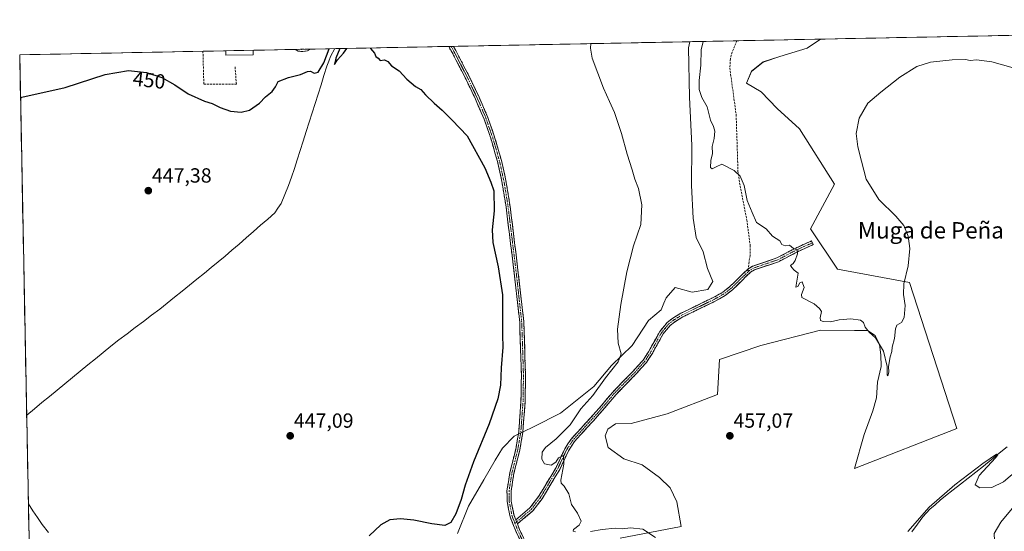
# Model space of a CAD drawing. Units: metres. Extents: x 635363 to 637784, y 4697359 to 4699720.
# Drawn here: x 635367 to 635848, y 4699440 to 4699690 of the extents above; entities that cross this region are included whole.
import ezdxf
from ezdxf.enums import TextEntityAlignment as Align

# ---------------------------------------------------------------- set-up
doc = ezdxf.new("R2010")
doc.units = ezdxf.units.M
doc.header["$MEASUREMENT"] = 0
doc.linetypes.add('TRAZO_Y_PUNTO', pattern=[1, 0.5, -0.25, 0, -0.25])
doc.linetypes.add('TRAZOSX2', pattern=[1.5, 1, -0.5])
for name, color, linetype, lineweight in [('Camino', 19, 'TRAZOSX2', 0), ('Camino Cxs', 19, 'Continuous', 0), ('Camino eje', 19, 'TRAZO_Y_PUNTO', 0), ('Carátula', 7, 'Continuous', 5), ('Corriente natural lineal', 142, 'Continuous', 13), ('Cultivos herbáceos CxS', 92, 'Continuous', 0), ('Curva de nivel maestra', 36, 'Continuous', 30), ('Curva de nivel normal', 36, 'Continuous', 0), ('Edificación industrial', 135, 'Continuous', 13), ('Edificación industrial Cxs', 135, 'Continuous', 13), ('Matorral CxS', 135, 'Continuous', 0), ('Municipio CxS', 142, 'Continuous', 0), ('Muro lineal', 1, 'TRAZOSX2', 13), ('Punto de cota en terreno', 7, 'Continuous', 0), ('Rótulo de curva de nivel directora', 19, 'Continuous', 0), ('Rótulo de punto de cota en terreno', 19, 'Continuous', 0), ('Senda', 19, 'TRAZOSX2', 0), ('Texto cartográfico', 19, 'Continuous', 0)]:
    doc.layers.add(name, color=color, linetype=linetype, lineweight=lineweight)
doc.styles.add('Arial', font='txt', dxfattribs={"height": 0.2})

# ---------------------------------------------------------------- blocks, each defined once
blk = doc.blocks.new('*U151')
at = {"layer": 'Cultivos herbáceos CxS', "color": 92, "linetype": 'Continuous', "lineweight": 0}
for points in [[(635371.9209, 4699435.6176, 447.9356), (635367.33, 4699672.46, 453.0178), (635694.3113, 4699678.876, 459.1535), (635693.7693, 4699675.8563, 458.9368), (635694.2479, 4699651.7263, 459.1156), (635695.3477, 4699628.2441, 457.7757), (635695.1023, 4699608.5471, 457.6702), (635696.0521, 4699592.6851, 457.2629), (635697.5109, 4699583.1859, 457.4076), (635700.8239, 4699576.2639, 457.5057), (635702.8929, 4699568.0477, 457.6702), (635705.5589, 4699561.7487, 457.9819), (635703.0939, 4699557.8877, 458.0862), (635695.4987, 4699556.4649, 457.8281), (635687.1937, 4699558.8399, 457.4355), (635682.8493, 4699553.6701, 458.4265), (635681.6295, 4699551.1051, 458.3195), (635680.4223, 4699547.9051, 457.5769), (635674.1733, 4699542.6973, 457.1506), (635666.1569, 4699530.4673, 456.2896), (635656.1857, 4699520.7385, 455.5493), (635647.4975, 4699510.3995, 455.263), (635631.2391, 4699497.3687, 454.2828), (635618.0299, 4699490.7519, 453.1617), (635608.5927, 4699486.1153, 451.8986), (635602.9907, 4699480.2861, 451.2811), (635599.2945, 4699474.4943, 451.2883), (635593.7673, 4699464.8553, 451.0817), (635586.3991, 4699452.0023, 450.5283), (635580.9489, 4699438.5533, 450.5129)], [(635660.3987, 4699436.3349, 454.5166), (635690.1429, 4699442.0135, 455.5433), (635687.9991, 4699454.0397, 456.0699), (635684.6853, 4699460.9619, 456.2227), (635679.5053, 4699465.9399, 456.2138), (635671.1243, 4699472.1241, 456.4044), (635662.1711, 4699475.1201, 456.3816), (635654.4381, 4699480.6823, 456.2303), (635653.0553, 4699486.3723, 456.0714), (635654.2623, 4699489.5723, 456.0955), (635658.0213, 4699492.1893, 456.1649), (635665.6415, 4699492.3421, 456.2721), (635683.3337, 4699497.1429, 456.6102), (635707.9229, 4699506.5305, 457.7603), (635708.8533, 4699523.6997, 458.2943), (635729.0477, 4699530.4571, 458.8754), (635758.1191, 4699538.0287, 459.5226), (635774.6413, 4699537.7243, 459.8707), (635780.9913, 4699537.8523, 460.0005), (635784.8513, 4699535.3881, 460.0373), (635786.8443, 4699530.9811, 460.0008), (635787.5801, 4699525.9141, 459.9607), (635787.6931, 4699520.1991, 459.9332), (635785.9389, 4699512.5409, 459.7082), (635785.4549, 4699504.9081, 459.2798), (635783.6757, 4699498.5201, 459.0333), (635779.4575, 4699487.0011, 458.8432), (635774.7041, 4699470.3891, 457.9404), (635824.6031, 4699489.8915, 455.9695), (635801.5717, 4699561.1825, 459.1807), (635766.4747, 4699567.7637, 460.702), (635753.3135, 4699587.5061, 460.4461), (635764.9651, 4699609.3127, 460.7531), (635747.9143, 4699636.2863, 461.3973), (635736.9183, 4699646.2305, 461.7681), (635729.1345, 4699654.3327, 461.8361), (635722.0615, 4699658.6367, 462.0479), (635724.4885, 4699664.4029, 461.8027), (635730.1155, 4699668.9625, 461.978), (635738.3197, 4699671.6685, 462.2647), (635751.5799, 4699675.7453, 462.2978), (635758.1067, 4699680.1278, 462.3066), (636242.8544, 4699689.6395, 472.3711)]]:
    blk.add_polyline3d(points, dxfattribs=at)
blk = doc.blocks.new('*U166')
at = {"layer": 'Curva de nivel normal', "color": 36, "linetype": 'Continuous', "lineweight": 0}
for points in [[(635849.46, 4699417.74, 455), (635847.23, 4699422.18, 455), (635843.26, 4699431.86, 455), (635842.79, 4699438.64, 455), (635846.15, 4699444.15, 455), (635852.39, 4699451.79, 455)], [(635854, 4699469.36, 455), (635847.45, 4699463.87, 455), (635841.68, 4699461.09, 455), (635835.86, 4699460.99, 455), (635833.65, 4699462.34, 455), (635835.58, 4699466.94, 455), (635843.44, 4699475.62, 455), (635844.67, 4699477.11, 455), (635844.03, 4699477.33, 455), (635837.27, 4699472.86, 455), (635823.61, 4699462.36, 455), (635811.17, 4699451.41, 455), (635800.75, 4699439.57, 455)], [(635677.6, 4699436.65, 455), (635671.49, 4699440.72, 455), (635665.38, 4699441.33, 455), (635661.29, 4699440.97, 455), (635657.96, 4699441.3, 455), (635651.63, 4699440.62, 455), (635645.92, 4699439.58, 455)], [(635638.48, 4699439.48, 455), (635637.36, 4699439.69, 455), (635637.6, 4699440.54, 455), (635640.41, 4699442.66, 455), (635641.24, 4699444.7, 455), (635639.58, 4699448.48, 455), (635636.57, 4699452.81, 455), (635635.36, 4699458.07, 455), (635633.02, 4699461.8, 455), (635631.55, 4699463.25, 455), (635631.35, 4699464.64, 455), (635632.88, 4699472.48, 455), (635632.64, 4699476.67, 455), (635630.23, 4699475.57, 455), (635628.95, 4699473.53, 455), (635626.68, 4699471.99, 455), (635623.46, 4699472.7, 455), (635622.12, 4699474.86, 455), (635622.25, 4699478.28, 455), (635623.84, 4699480.71, 455), (635629.2, 4699484.82, 455), (635635.88, 4699491.76, 455), (635641.2, 4699499.57, 455), (635646.96, 4699505.97, 455), (635653.23, 4699514.66, 455), (635659.42, 4699522.45, 455), (635660.78, 4699526.38, 455), (635659.44, 4699531.54, 455), (635659.08, 4699538.37, 455), (635660.67, 4699550.49, 455), (635663.61, 4699566.52, 455), (635666.84, 4699579.21, 455), (635670.38, 4699589.61, 455), (635670.94, 4699599.26, 455), (635669.25, 4699607.09, 455), (635667.5, 4699611.78, 455), (635666.28, 4699616.24, 455), (635663.83, 4699623.91, 455), (635661.08, 4699634.09, 455), (635657.64, 4699644.24, 455), (635655.11, 4699649.59, 455), (635652.27, 4699656.15, 455), (635646.61, 4699670.83, 455), (635645.92, 4699675.79, 455), (635645.97, 4699677.93, 455)]]:
    blk.add_polyline3d(points, dxfattribs=at)
blk = doc.blocks.new('*U169')
at = {"layer": 'Curva de nivel maestra', "color": 36, "linetype": 'Continuous', "lineweight": 30}
for points in [[(635367.74, 4699651.14, 450), (635368.32, 4699651.71, 450), (635389.44, 4699656.56, 450), (635409.01, 4699662.9, 450), (635420.48, 4699664.77, 450), (635429.27, 4699663.78, 450), (635436.75, 4699661.36, 450), (635442.99, 4699657.84, 450), (635449.61, 4699653.34, 450), (635457.47, 4699649.85, 450), (635461.28, 4699648.65, 450), (635465.18, 4699646.7, 450), (635470.25, 4699644.96, 450), (635475.44, 4699644.53, 450), (635479.47, 4699645.5, 450), (635484.32, 4699648.8, 450), (635487.32, 4699651.91, 450), (635490.54, 4699654.48, 450), (635492.14, 4699656.9, 450), (635493.52, 4699659.4, 450), (635498.57, 4699661.39, 450), (635504.42, 4699662.86, 450), (635507.71, 4699664.3, 450), (635509.16, 4699664.44, 450), (635510.98, 4699663.52, 450), (635513.06, 4699664.05, 450), (635515.7, 4699668.57, 450), (635518.32, 4699675.42, 450)], [(635538.3, 4699675.81, 450), (635538.59, 4699675.61, 450), (635540.43, 4699673.29, 450), (635541.16, 4699671.7, 450), (635542.24, 4699670.77, 450), (635543.21, 4699669.74, 450), (635545.41, 4699669.94, 450), (635546.99, 4699669.18, 450), (635548.82, 4699667.01, 450), (635552.44, 4699664.64, 450), (635556.24, 4699660.57, 450), (635560.52, 4699656.95, 450), (635563.14, 4699655.48, 450), (635565.4, 4699652.93, 450), (635569.6, 4699648.8, 450), (635573.56, 4699645.42, 450), (635578.4, 4699640.6, 450), (635585.72, 4699632.92, 450), (635594.33, 4699617.22, 450), (635597.3, 4699610.22, 450), (635598.73, 4699606.09, 450), (635598.92, 4699596.17, 450), (635597.82, 4699587.04, 450), (635598.16, 4699580.71, 450), (635600.82, 4699568.96, 450), (635602.9, 4699555.2, 450), (635602.93, 4699535.45, 450), (635603.04, 4699529.7, 450), (635602.33, 4699519.5, 450), (635601.94, 4699511.14, 450), (635600.65, 4699504.46, 450), (635596.41, 4699492.16, 450), (635588.75, 4699473.61, 450), (635584.68, 4699462.21, 450), (635582.78, 4699455.21, 450), (635580.2, 4699448.21, 450), (635577.75, 4699443.98, 450), (635574.84, 4699442.52, 450), (635568.42, 4699443.26, 450), (635559.65, 4699445.18, 450), (635553.09, 4699445.82, 450), (635547.9, 4699445.28, 450), (635543.61, 4699442.87, 450), (635537.84, 4699437.54, 450)], [(635523.57, 4699675.53, 450), (635521.62, 4699670.8, 450), (635520.91, 4699667.78, 450), (635522.47, 4699669.96, 450), (635525.3, 4699673.27, 450), (635526.91, 4699675.59, 450)]]:
    blk.add_polyline3d(points, dxfattribs=at)
blk = doc.blocks.new('5PATER')
at = {"layer": 'Carátula', "linetype": 'Continuous', "lineweight": 5}
h = blk.add_hatch(color=250, dxfattribs=at)
edge = h.paths.add_edge_path()
edge.add_ellipse((0, 0.01), major_axis=(-1.33, -1.34), ratio=0.999422, start_angle=0, end_angle=360)
blk = doc.blocks.new('*U170')
at = {"layer": 'Edificación industrial', "color": 135, "linetype": 'Continuous', "lineweight": 13}
for points in [[(635481.2801, 4699672.4601, 451.7229), (635467.8701, 4699672.3101, 451.8231), (635467.8493, 4699674.4312, 452.0943), (635467.8493, 4699674.4324, 452.0945)], [(635481.2601, 4699674.6955, 451.8618), (635481.2801, 4699672.4601, 451.7229)]]:
    blk.add_polyline3d(points, dxfattribs=at)

msp = doc.modelspace()

# ---------------------------------------------------------------- linework, layer by layer
at = {"layer": 'Camino', "color": 19, "linetype": 'TRAZOSX2', "lineweight": 0}
for points in [[(635577.84, 4699676.59), (635576.7, 4699676.57)], [(635615.05, 4699427.77), (635609.46, 4699439.74), (635606.64, 4699446.82), (635605.21, 4699454.26), (635605.12, 4699459.4), (635606.56, 4699468.43), (635609.38, 4699479.69), (635610.87, 4699488.23), (635611.95, 4699503.03), (635612.16, 4699515.79), (635611.32, 4699541.86), (635608.51, 4699567.03), (635604.66, 4699598.14), (635602.81, 4699609.74), (635600.51, 4699620.31), (635597.19, 4699631.69), (635593.93, 4699641.08), (635589.73, 4699650.88), (635584.32, 4699662.1), (635578.37, 4699673.6), (635576.7, 4699676.57)], [(635578.97, 4699676.61), (635577.84, 4699676.59)], [(635578.97, 4699676.61), (635580.13, 4699674.55), (635586.11, 4699662.99), (635591.55, 4699651.71), (635595.8, 4699641.8), (635599.1, 4699632.3), (635602.45, 4699620.8), (635604.78, 4699610.11), (635606.64, 4699598.42), (635610.49, 4699567.27), (635613.32, 4699542), (635614.17, 4699515.8), (635613.95, 4699502.94), (635613.26, 4699493.5), (635612.86, 4699487.98), (635611.33, 4699479.28), (635608.52, 4699468.02), (635607.12, 4699459.25), (635607.21, 4699454.47), (635608.57, 4699447.38), (635609.42, 4699445.24)], [(635509.17, 4699675.24), (635509.16, 4699675.24), (635507.7, 4699674.49), (635505.52, 4699674.04), (635503.26, 4699674.29), (635501.71, 4699675.1)], [(635504.31, 4699675.15), (635501.71, 4699675.1)], [(635505.27, 4699675.17), (635504.31, 4699675.15)], [(635509.17, 4699675.24), (635505.27, 4699675.17)], [(635754.19, 4699580.66), (635754.6, 4699579.75), (635746.91, 4699576.29), (635737.64, 4699571.4), (635725.88, 4699567.39), (635723.94, 4699566.23), (635719.87, 4699562.29), (635715.2, 4699557.7), (635711.54, 4699554.85), (635706.09, 4699551.79), (635690.96, 4699544.47), (635686.79, 4699541.91), (635684.7, 4699540.21), (635681.3, 4699536.09), (635675.94, 4699526.41), (635673.13, 4699522.14), (635668.2, 4699516.62), (635663.59, 4699511.93), (635658.24, 4699506.35), (635650.15, 4699496.84), (635638.02, 4699483.51), (635635.1, 4699478.99), (635630.86, 4699469.95), (635622.24, 4699455.61), (635617.79, 4699449.76), (635610.2, 4699443.28)], [(635722.83, 4699567.89), (635725.03, 4699569.22), (635736.85, 4699573.24), (635746.03, 4699578.09), (635753.78, 4699581.57), (635754.19, 4699580.66)], [(635609.42, 4699445.24), (635616.33, 4699451.14), (635620.58, 4699456.73), (635629.1, 4699470.89), (635633.34, 4699479.96), (635636.43, 4699484.74), (635648.65, 4699498.16), (635656.75, 4699507.69), (635662.15, 4699513.32), (635666.74, 4699517.99), (635671.54, 4699523.36), (635674.23, 4699527.44), (635679.64, 4699537.22), (635683.28, 4699541.64), (635685.63, 4699543.55), (635690, 4699546.22), (635705.16, 4699553.56), (635710.43, 4699556.52), (635712, 4699557.74), (635713.88, 4699559.21), (635718.48, 4699563.72), (635722.72, 4699567.83), (635722.83, 4699567.89)], [(635610.2, 4699443.28), (635611.3, 4699440.53), (635616.83, 4699428.68)]]:
    msp.add_lwpolyline(points, dxfattribs=at)
at = {"layer": 'Camino Cxs', "color": 19, "linetype": 'Continuous', "lineweight": 0}
msp.add_lwpolyline([(635609.42, 4699445.24), (635610.2, 4699443.28)], dxfattribs=at)
msp.add_lwpolyline([(635609.42, 4699445.24), (635610.2, 4699443.28)], dxfattribs=at)
msp.add_polyline3d([(635611.32, 4699435.75, 453.26), (635609.46, 4699439.74, 453.32), (635608.05, 4699443.28, 453.31), (635606.64, 4699446.82, 453.3), (635605.93, 4699450.54, 453.29), (635605.21, 4699454.26, 453.2), (635605.17, 4699456.83, 453.12), (635605.12, 4699459.4, 452.99), (635605.84, 4699463.92, 452.78), (635606.56, 4699468.43, 452.5), (635607.5, 4699472.18, 452.06), (635608.44, 4699475.94, 451.79), (635609.38, 4699479.69, 451.6), (635610.13, 4699483.96, 451.49), (635610.87, 4699488.23, 451.35), (635611.23, 4699493.16, 451.24), (635611.59, 4699498.1, 451.22), (635611.95, 4699503.03, 451.13), (635612.02, 4699507.28, 451.06), (635612.09, 4699511.54, 450.97), (635612.16, 4699515.79, 450.89), (635612.02, 4699520.14, 450.79), (635611.88, 4699524.48, 450.73), (635611.74, 4699528.83, 450.74), (635611.6, 4699533.17, 450.67), (635611.46, 4699537.52, 450.6), (635611.32, 4699541.86, 450.6), (635610.85, 4699546.06, 450.62), (635610.38, 4699550.25, 450.63), (635609.92, 4699554.45, 450.62), (635609.45, 4699558.64, 450.6), (635608.98, 4699562.84, 450.61), (635608.51, 4699567.03, 450.64), (635607.96, 4699571.47, 450.67), (635607.41, 4699575.92, 450.72), (635606.86, 4699580.36, 450.77), (635606.31, 4699584.81, 450.79), (635605.76, 4699589.25, 450.8), (635605.21, 4699593.7, 450.69), (635604.66, 4699598.14, 450.58), (635604.04, 4699602.01, 450.52), (635603.43, 4699605.87, 450.49), (635602.81, 4699609.74, 450.54), (635602.04, 4699613.26, 450.67), (635601.28, 4699616.79, 450.71), (635600.51, 4699620.31, 450.71), (635599.4, 4699624.1, 450.65), (635598.3, 4699627.9, 450.6), (635597.19, 4699631.69, 450.66), (635595.56, 4699636.39, 450.74), (635593.93, 4699641.08, 450.72), (635592.53, 4699644.35, 450.68), (635591.13, 4699647.61, 450.78), (635589.73, 4699650.88, 450.84), (635587.93, 4699654.62, 450.82), (635586.12, 4699658.36, 450.93), (635584.32, 4699662.1, 451), (635582.34, 4699665.93, 451.04), (635580.35, 4699669.77, 451.15), (635578.37, 4699673.6, 451.18), (635576.7, 4699676.57, 451.23), (635578.97, 4699676.61, 451.42), (635580.13, 4699674.55, 451.4), (635582.12, 4699670.7, 451.36), (635584.12, 4699666.84, 451.28), (635586.11, 4699662.99, 451.26), (635587.92, 4699659.23, 451.18), (635589.74, 4699655.47, 451.11), (635591.55, 4699651.71, 451.09), (635592.97, 4699648.41, 451.05), (635594.38, 4699645.1, 450.98), (635595.8, 4699641.8, 451.01), (635596.9, 4699638.63, 451), (635598, 4699635.47, 450.93), (635599.1, 4699632.3, 450.9), (635600.22, 4699628.47, 450.89), (635601.33, 4699624.63, 450.96), (635602.45, 4699620.8, 450.93), (635603.23, 4699617.24, 450.88), (635604, 4699613.67, 450.87), (635604.78, 4699610.11, 450.82), (635605.4, 4699606.21, 450.81), (635606.02, 4699602.32, 450.84), (635606.64, 4699598.42, 450.89), (635607.19, 4699593.97, 451), (635607.74, 4699589.52, 451.07), (635608.29, 4699585.07, 451.06), (635608.84, 4699580.62, 451.03), (635609.39, 4699576.17, 450.97), (635609.94, 4699571.72, 450.93), (635610.49, 4699567.27, 450.92), (635610.96, 4699563.06, 450.91), (635611.43, 4699558.85, 450.88), (635611.91, 4699554.64, 450.93), (635612.38, 4699550.42, 450.96), (635612.85, 4699546.21, 450.94), (635613.32, 4699542, 450.95), (635613.46, 4699537.63, 450.94), (635613.6, 4699533.27, 450.93), (635613.75, 4699528.9, 451), (635613.89, 4699524.53, 451.06), (635614.03, 4699520.17, 451.12), (635614.17, 4699515.8, 451.2), (635614.1, 4699511.51, 451.27), (635614.02, 4699507.23, 451.33), (635613.95, 4699502.94, 451.35), (635613.61, 4699498.22, 451.33), (635613.26, 4699493.5, 451.34), (635613.06, 4699490.74, 451.53), (635612.86, 4699487.98, 451.7), (635612.1, 4699483.63, 451.89), (635611.33, 4699479.28, 451.98), (635610.39, 4699475.53, 452.24), (635609.46, 4699471.77, 452.47), (635608.52, 4699468.02, 452.74), (635607.82, 4699463.64, 453.13), (635607.12, 4699459.25, 453.28), (635607.21, 4699454.47, 453.36), (635607.89, 4699450.93, 453.39), (635608.57, 4699447.38, 453.37), (635609.42, 4699445.24, 453.36), (635609.42, 4699445.24, 453.36), (635610.2, 4699443.28, 453.35), (635611.3, 4699440.53, 453.35), (635613.14, 4699436.58, 453.34)], dxfattribs=at)
for points in [[(635501.71, 4699675.1, 450.73), (635509.17, 4699675.24, 450.3), (635509.16, 4699675.24, 450.3), (635507.7, 4699674.49, 450.37), (635505.52, 4699674.04, 450.49), (635503.26, 4699674.29, 450.63), (635501.71, 4699675.1, 450.73)], [(635610.2, 4699443.28, 453.35), (635609.42, 4699445.24, 453.36), (635612.88, 4699448.19, 453.53), (635616.33, 4699451.14, 453.79), (635618.46, 4699453.94, 453.97), (635620.58, 4699456.73, 454.12), (635622.71, 4699460.27, 454.3), (635624.84, 4699463.81, 454.44), (635626.97, 4699467.35, 454.68), (635629.1, 4699470.89, 454.88), (635630.51, 4699473.91, 454.96), (635631.93, 4699476.94, 455.01), (635633.34, 4699479.96, 455.07), (635634.89, 4699482.35, 455.1), (635636.43, 4699484.74, 455.14), (635639.49, 4699488.1, 455.24), (635642.54, 4699491.45, 455.39), (635645.6, 4699494.81, 455.41), (635648.65, 4699498.16, 455.55), (635651.35, 4699501.34, 455.67), (635654.05, 4699504.51, 455.76), (635656.75, 4699507.69, 455.91), (635659.45, 4699510.51, 456.03), (635662.15, 4699513.32, 456.08), (635664.45, 4699515.66, 456.15), (635666.74, 4699517.99, 456.23), (635669.14, 4699520.68, 456.31), (635671.54, 4699523.36, 456.42), (635674.23, 4699527.44, 456.56), (635676.03, 4699530.7, 456.63), (635677.84, 4699533.96, 456.78), (635679.64, 4699537.22, 456.93), (635681.46, 4699539.43, 456.89), (635683.28, 4699541.64, 457.06), (635685.63, 4699543.55, 457.07), (635687.82, 4699544.89, 457.28), (635690, 4699546.22, 457.42), (635693.79, 4699548.06, 457.56), (635697.58, 4699549.89, 457.75), (635701.37, 4699551.73, 457.98), (635705.16, 4699553.56, 458.08), (635707.8, 4699555.04, 458.11), (635710.43, 4699556.52, 458.17), (635712, 4699557.74, 458.19), (635713.88, 4699559.21, 458.23), (635716.18, 4699561.47, 458.36), (635718.48, 4699563.72, 458.49), (635720.6, 4699565.78, 458.61), (635722.72, 4699567.83, 458.71), (635725.03, 4699569.22, 458.83), (635728.97, 4699570.56, 459.09), (635732.91, 4699571.9, 459.31), (635736.85, 4699573.24, 459.5), (635739.91, 4699574.86, 459.7), (635742.97, 4699576.47, 459.88), (635746.03, 4699578.09, 459.98), (635749.91, 4699579.83, 460.13), (635753.78, 4699581.57, 460.29), (635754.6, 4699579.75, 460.28), (635750.76, 4699578.02, 460.12), (635746.91, 4699576.29, 460), (635743.82, 4699574.66, 459.85), (635740.73, 4699573.03, 459.66), (635737.64, 4699571.4, 459.56), (635733.72, 4699570.06, 459.36), (635729.8, 4699568.73, 459.11), (635725.88, 4699567.39, 458.85), (635723.94, 4699566.23, 458.76), (635721.91, 4699564.26, 458.64), (635719.87, 4699562.29, 458.54), (635717.54, 4699560, 458.42), (635715.2, 4699557.7, 458.33), (635711.54, 4699554.85, 458.29), (635708.82, 4699553.32, 458.24), (635706.09, 4699551.79, 458.19), (635702.31, 4699549.96, 458.03), (635698.53, 4699548.13, 457.8), (635694.74, 4699546.3, 457.64), (635690.96, 4699544.47, 457.38), (635686.79, 4699541.91, 457.16), (635684.7, 4699540.21, 457.13), (635683, 4699538.15, 456.99), (635681.3, 4699536.09, 456.92), (635679.51, 4699532.86, 456.88), (635677.73, 4699529.64, 456.73), (635675.94, 4699526.41, 456.67), (635674.54, 4699524.28, 456.65), (635673.13, 4699522.14, 456.57), (635670.67, 4699519.38, 456.47), (635668.2, 4699516.62, 456.36), (635665.9, 4699514.28, 456.25), (635663.59, 4699511.93, 456.21), (635660.92, 4699509.14, 456.18), (635658.24, 4699506.35, 456.01), (635655.54, 4699503.18, 455.82), (635652.85, 4699500.01, 455.74), (635650.15, 4699496.84, 455.64), (635647.12, 4699493.51, 455.46), (635644.09, 4699490.18, 455.43), (635641.05, 4699486.84, 455.29), (635638.02, 4699483.51, 455.21), (635636.56, 4699481.25, 455.12), (635635.1, 4699478.99, 455.1), (635632.98, 4699474.47, 455.02), (635630.86, 4699469.95, 454.87), (635628.71, 4699466.37, 454.73), (635626.55, 4699462.78, 454.46), (635624.4, 4699459.2, 454.36), (635622.24, 4699455.61, 454.17), (635620.02, 4699452.69, 454.01), (635617.79, 4699449.76, 453.83), (635614, 4699446.52, 453.56), (635610.2, 4699443.28, 453.35)]]:
    msp.add_polyline3d(points, close=True, dxfattribs=at)
at = {"layer": 'Camino eje', "color": 19, "linetype": 'TRAZO_Y_PUNTO', "lineweight": 0}
for points in [[(635609.01, 4699443.58), (635607.61, 4699447.1), (635606.21, 4699454.37), (635606.17, 4699456.76), (635606.12, 4699459.33), (635607.54, 4699468.23), (635608.95, 4699473.86), (635610.36, 4699479.49), (635611.1, 4699483.76), (635611.87, 4699488.11), (635612.07, 4699490.87), (635612.95, 4699502.99), (635613.06, 4699509.42), (635613.17, 4699515.8), (635612.75, 4699528.83), (635612.32, 4699541.93), (635610.91, 4699554.57), (635609.5, 4699567.15), (635607.58, 4699582.71), (635605.65, 4699598.28), (635604.73, 4699604.08), (635603.8, 4699609.93), (635601.48, 4699620.56), (635599.81, 4699626.31), (635598.15, 4699632), (635594.87, 4699641.44), (635590.64, 4699651.3), (635585.22, 4699662.55), (635579.25, 4699674.08), (635577.84, 4699676.59)], [(635505.27, 4699675.17), (635504.66, 4699675.03), (635504.31, 4699675.15)], [(635754.19, 4699580.66), (635750.35, 4699578.93), (635746.47, 4699577.19), (635741.88, 4699574.77), (635737.25, 4699572.32), (635731.37, 4699570.32), (635725.46, 4699568.31), (635724.49, 4699567.73), (635723.33, 4699567.03), (635722.61, 4699566.34)], [(635722.61, 4699566.34), (635719.18, 4699563.01), (635716.88, 4699560.75), (635714.54, 4699558.46), (635713.6, 4699557.72), (635710.99, 4699555.69), (635705.63, 4699552.68), (635698.06, 4699549.02), (635690.48, 4699545.35), (635688.4, 4699544.07), (635686.21, 4699542.73), (635683.99, 4699540.93), (635682.17, 4699538.72), (635680.47, 4699536.66), (635677.77, 4699531.77), (635675.09, 4699526.93), (635673.74, 4699524.89), (635672.34, 4699522.75), (635667.47, 4699517.31), (635662.87, 4699512.63), (635657.5, 4699507.02), (635653.45, 4699502.26), (635649.4, 4699497.5), (635643.34, 4699490.84), (635637.23, 4699484.13), (635634.22, 4699479.48), (635632.1, 4699474.94), (635629.98, 4699470.42), (635625.72, 4699463.34), (635621.41, 4699456.17), (635617.06, 4699450.45), (635609.81, 4699444.26)], [(635609.81, 4699444.26), (635609.01, 4699443.58)], [(635609.01, 4699443.58), (635609.83, 4699441.51), (635610.38, 4699440.14), (635615.94, 4699428.23), (635618.74, 4699423.24), (635623.09, 4699417.53), (635633.32, 4699406.56), (635638.97, 4699401.06), (635644.69, 4699395.51), (635649.77, 4699391.53), (635654.79, 4699387.61), (635661.77, 4699382.9), (635668.8, 4699378.15), (635669.67, 4699377.23), (635670.56, 4699375.97), (635671.5, 4699374.47)]]:
    msp.add_lwpolyline(points, dxfattribs=at)
at = {"layer": 'Corriente natural lineal', "color": 142, "linetype": 'Continuous', "lineweight": 13}
for points in [[(635521.04, 4699675.48, 449.32), (635519.04, 4699671.68, 449.69), (635518.15, 4699669.34, 449.55), (635517.26, 4699667, 449.26), (635515.81, 4699662.42, 449.09), (635514.37, 4699657.84, 449.26), (635512.92, 4699653.26, 449.06), (635511.48, 4699648.68, 448.84), (635510.03, 4699644.1, 449.02), (635508.58, 4699639.51, 448.98), (635507.14, 4699634.93, 448.84), (635505.69, 4699630.35, 449.07), (635504.25, 4699625.77, 448.97), (635502.8, 4699621.19, 448.6), (635501.37, 4699616.98, 448.55), (635499.94, 4699612.76, 449.03), (635498.51, 4699608.55, 448.82), (635496.68, 4699604.22, 448.18), (635494.85, 4699599.88, 448.37), (635493.35, 4699597.58, 448.36), (635491.84, 4699595.28, 448.09), (635488.35, 4699592.23, 448.27), (635484.86, 4699589.18, 447.89), (635481.37, 4699586.13, 448.2), (635477.87, 4699583.08, 447.77), (635474.38, 4699580.03, 447.71), (635470.89, 4699576.98, 447.43), (635467.54, 4699574.17, 447.04), (635464.18, 4699571.37, 447.22), (635460.83, 4699568.56, 446.75), (635457.47, 4699565.75, 447.06), (635453.84, 4699562.83, 446.86), (635450.2, 4699559.91, 447), (635446.57, 4699556.99, 446.64), (635442.94, 4699554.07, 446.6), (635439.3, 4699551.15, 446.73), (635435.67, 4699548.23, 446.41), (635431.69, 4699545.21, 446.75), (635427.7, 4699542.2, 446.7), (635423.72, 4699539.18, 446.62), (635419.73, 4699536.16, 446.59), (635415.75, 4699533.15, 446.47), (635411.76, 4699530.13, 446.38), (635408.03, 4699527.07, 446.2), (635404.3, 4699524, 445.93), (635400.58, 4699520.94, 445.98), (635396.85, 4699517.87, 445.93), (635393.12, 4699514.81, 445.83), (635389.39, 4699511.74, 445.75), (635385.66, 4699508.68, 445.49), (635381.93, 4699505.61, 445.59), (635378.21, 4699502.55, 445.66), (635374.48, 4699499.48, 445.72), (635370.75, 4699496.42, 445.68), (635370.74, 4699496.41, 445.68)], [(635849.2, 4699480.96, 455.32), (635845.33, 4699477.79, 455.2), (635841.47, 4699474.61, 455.1), (635837.61, 4699471.44, 454.99), (635833.91, 4699468.56, 454.93), (635830.21, 4699465.68, 454.96), (635826.51, 4699462.79, 454.69), (635822.81, 4699459.91, 454.64), (635819.11, 4699457.03, 454.64), (635816.56, 4699454.87, 454.48), (635814, 4699452.7, 454.54), (635811.45, 4699450.54, 454.52), (635808.13, 4699446.81, 454.58), (635805.38, 4699443.13, 454.41), (635802.63, 4699439.46, 454.3)], [(635381.35, 4699439.09, 446.35), (635378.23, 4699442.98, 446.47), (635376.01, 4699446.36, 446.32), (635373.8, 4699449.75, 446.23), (635371.58, 4699453.13, 445.72)]]:
    msp.add_polyline3d(points, dxfattribs=at)
at = {"layer": 'Cultivos herbáceos CxS', "color": 92, "linetype": 'Continuous', "lineweight": 0}
for points in [[(636242.85, 4699689.64, 472.37), (635758.11, 4699680.13, 462.31)], [(635694.31, 4699678.88, 459.15), (635367.33, 4699672.46, 453.02)], [(635694.31, 4699678.88, 459.15), (635693.77, 4699675.86, 458.94), (635694.25, 4699651.73, 459.12), (635695.35, 4699628.24, 457.78), (635695.1, 4699608.55, 457.67), (635696.05, 4699592.69, 457.26), (635697.51, 4699583.19, 457.41), (635700.82, 4699576.26, 457.51), (635702.89, 4699568.05, 457.67), (635705.56, 4699561.75, 457.98), (635703.09, 4699557.89, 458.09), (635695.5, 4699556.46, 457.83), (635687.19, 4699558.84, 457.44), (635682.85, 4699553.67, 458.43), (635681.63, 4699551.11, 458.32), (635680.42, 4699547.91, 457.58), (635674.17, 4699542.7, 457.15), (635666.16, 4699530.47, 456.29), (635656.19, 4699520.74, 455.55), (635647.5, 4699510.4, 455.26), (635631.24, 4699497.37, 454.28), (635618.03, 4699490.75, 453.16), (635608.59, 4699486.12, 451.9), (635602.99, 4699480.29, 451.28), (635599.29, 4699474.49, 451.29), (635593.77, 4699464.86, 451.08), (635586.4, 4699452, 450.53), (635580.95, 4699438.55, 450.51)], [(635660.4, 4699436.33, 454.52), (635690.14, 4699442.01, 455.54), (635688, 4699454.04, 456.07), (635684.69, 4699460.96, 456.22), (635679.51, 4699465.94, 456.21), (635671.12, 4699472.12, 456.4), (635662.17, 4699475.12, 456.38), (635654.44, 4699480.68, 456.23), (635653.06, 4699486.37, 456.07), (635654.26, 4699489.57, 456.1), (635658.02, 4699492.19, 456.16), (635665.64, 4699492.34, 456.27), (635683.33, 4699497.14, 456.61), (635707.92, 4699506.53, 457.76), (635708.85, 4699523.7, 458.29), (635729.05, 4699530.46, 458.88), (635758.12, 4699538.03, 459.52), (635774.64, 4699537.72, 459.87), (635780.99, 4699537.85, 460), (635784.85, 4699535.39, 460.04), (635786.84, 4699530.98, 460), (635787.58, 4699525.91, 459.96), (635787.69, 4699520.2, 459.93), (635785.94, 4699512.54, 459.71), (635785.45, 4699504.91, 459.28), (635783.68, 4699498.52, 459.03), (635779.46, 4699487, 458.84), (635774.7, 4699470.39, 457.94), (635824.6, 4699489.89, 455.97), (635801.57, 4699561.18, 459.18), (635766.47, 4699567.76, 460.7), (635753.31, 4699587.51, 460.45), (635764.97, 4699609.31, 460.75), (635747.91, 4699636.29, 461.4), (635736.92, 4699646.23, 461.77), (635729.13, 4699654.33, 461.84), (635722.06, 4699658.64, 462.05), (635724.49, 4699664.4, 461.8), (635730.12, 4699668.96, 461.98), (635738.32, 4699671.67, 462.26), (635751.58, 4699675.75, 462.3), (635758.11, 4699680.13, 462.31)], [(635367.33, 4699672.46, 453.02), (635371.92, 4699435.62, 447.94)]]:
    msp.add_polyline3d(points, dxfattribs=at)
at = {"layer": 'Curva de nivel normal', "color": 36, "linetype": 'Continuous', "lineweight": 0}
msp.add_polyline3d([(635700.82, 4699679, 460), (635699.89, 4699674.84, 460), (635699.74, 4699667.47, 460), (635698.94, 4699660, 460), (635698.94, 4699655.47, 460), (635700.24, 4699651.56, 460), (635702.86, 4699647.02, 460), (635704.47, 4699640.56, 460), (635705.89, 4699637.51, 460), (635706.49, 4699635.18, 460), (635706.18, 4699631.51, 460), (635705.32, 4699627.64, 460), (635705.4, 4699624.29, 460), (635704.62, 4699620.84, 460), (635704.42, 4699617.46, 460), (635705.24, 4699616.69, 460), (635707.2, 4699617.79, 460), (635710.03, 4699619.01, 460), (635715.99, 4699616.01, 460), (635718.96, 4699613.2, 460), (635720.8, 4699608.7, 460), (635722.35, 4699601.25, 460), (635724.8, 4699595.37, 460), (635726.93, 4699590.5, 460), (635731.52, 4699587.5, 460), (635734.69, 4699583.94, 460), (635738.2, 4699581.52, 460), (635739.28, 4699579.75, 460), (635740.95, 4699579.2, 460), (635742.92, 4699579.44, 460), (635744.87, 4699577.87, 460), (635746.71, 4699577.25, 460), (635746.88, 4699575.21, 460), (635745.82, 4699572.01, 460), (635744.73, 4699570.47, 460), (635743.43, 4699569.49, 460), (635744.06, 4699568.56, 460), (635745.31, 4699567.22, 460), (635747.26, 4699565.83, 460), (635746.1, 4699558.88, 460), (635747, 4699559.23, 460), (635748.06, 4699561.15, 460), (635749.19, 4699561.53, 460), (635750.07, 4699558.87, 460), (635748.78, 4699555.43, 460), (635748.96, 4699553.83, 460), (635754.98, 4699550.89, 460), (635757.69, 4699548.61, 460), (635758.64, 4699547.08, 460), (635758, 4699544.05, 460), (635758.06, 4699542.6, 460), (635759.44, 4699542.11, 460), (635762.95, 4699542.08, 460), (635767.3, 4699542.98, 460), (635772.93, 4699543.44, 460), (635777.65, 4699542.9, 460), (635779.17, 4699541.65, 460), (635779.92, 4699539.42, 460), (635782, 4699536.81, 460), (635784.91, 4699534.16, 460), (635788.84, 4699527.77, 460), (635790.61, 4699520.27, 460), (635790.64, 4699516.14, 460), (635790.98, 4699515.62, 460), (635791.4, 4699517.47, 460), (635791.25, 4699520.2, 460), (635792.11, 4699524.86, 460), (635792.96, 4699527.5, 460), (635793.1, 4699529.72, 460), (635794.21, 4699533.83, 460), (635794.66, 4699538.67, 460), (635795.4, 4699540.41, 460), (635797.66, 4699541.62, 460), (635798.94, 4699544.14, 460), (635799.46, 4699550.08, 460), (635798.63, 4699555.34, 460), (635798.75, 4699560.52, 460), (635800.92, 4699569.35, 460), (635801.73, 4699577.91, 460), (635800.96, 4699583.91, 460), (635798.7, 4699589.1, 460), (635794.81, 4699593.61, 460), (635786.52, 4699601.81, 460), (635780.38, 4699611.8, 460), (635778.1, 4699620.5, 460), (635776.27, 4699627.44, 460), (635775.57, 4699634.01, 460), (635777.06, 4699641.55, 460), (635781.21, 4699648.84, 460), (635787.61, 4699654.28, 460), (635796.77, 4699661.59, 460), (635805.13, 4699666.83, 460), (635811.75, 4699668.82, 460), (635822.44, 4699670, 460), (635828.86, 4699670.1, 460), (635831.17, 4699669.74, 460), (635834.16, 4699670.07, 460), (635841.75, 4699669.02, 460), (635857.31, 4699664.66, 460)], dxfattribs=at)
at = {"layer": 'Edificación industrial', "color": 135, "linetype": 'Continuous', "lineweight": 13}
msp.add_polyline3d([(635481.26, 4699674.7, 451.86), (635467.85, 4699674.43, 452.09)], dxfattribs=at)
at = {"layer": 'Edificación industrial Cxs', "color": 135, "linetype": 'Continuous', "lineweight": 13}
msp.add_polyline3d([(635467.85, 4699674.43, 452.09), (635481.26, 4699674.7, 451.86), (635481.28, 4699672.46, 451.72), (635467.87, 4699672.31, 451.82), (635467.85, 4699674.43, 452.09)], close=True, dxfattribs=at)
at = {"layer": 'Matorral CxS', "color": 135, "linetype": 'Continuous', "lineweight": 0}
for points in [[(635580.95, 4699438.55, 450.51), (635586.4, 4699452, 450.53), (635593.77, 4699464.86, 451.08), (635599.29, 4699474.49, 451.29), (635602.99, 4699480.29, 451.28), (635608.59, 4699486.12, 451.9), (635618.03, 4699490.75, 453.16), (635631.24, 4699497.37, 454.28), (635647.5, 4699510.4, 455.26), (635656.19, 4699520.74, 455.55), (635666.16, 4699530.47, 456.29), (635674.17, 4699542.7, 457.15), (635680.42, 4699547.91, 457.58), (635681.63, 4699551.11, 458.32), (635682.85, 4699553.67, 458.43), (635687.19, 4699558.84, 457.44), (635695.5, 4699556.46, 457.83), (635703.09, 4699557.89, 458.09), (635705.56, 4699561.75, 457.98), (635702.89, 4699568.05, 457.67), (635700.82, 4699576.26, 457.51), (635697.51, 4699583.19, 457.41), (635696.05, 4699592.69, 457.26), (635695.1, 4699608.55, 457.67), (635695.35, 4699628.24, 457.78), (635694.25, 4699651.73, 459.12), (635693.77, 4699675.86, 458.94), (635694.31, 4699678.88, 459.15), (635758.11, 4699680.13, 462.31), (635751.58, 4699675.75, 462.3), (635738.32, 4699671.67, 462.26), (635730.12, 4699668.96, 461.98), (635724.49, 4699664.4, 461.8), (635722.06, 4699658.64, 462.05), (635729.13, 4699654.33, 461.84), (635736.92, 4699646.23, 461.77), (635747.91, 4699636.29, 461.4), (635764.97, 4699609.31, 460.75), (635753.31, 4699587.51, 460.45), (635766.47, 4699567.76, 460.7), (635801.57, 4699561.18, 459.18), (635824.6, 4699489.89, 455.97), (635774.7, 4699470.39, 457.94), (635779.46, 4699487, 458.84), (635783.68, 4699498.52, 459.03), (635785.45, 4699504.91, 459.28), (635785.94, 4699512.54, 459.71), (635787.69, 4699520.2, 459.93), (635787.58, 4699525.91, 459.96), (635786.84, 4699530.98, 460), (635784.85, 4699535.39, 460.04), (635780.99, 4699537.85, 460), (635774.64, 4699537.72, 459.87), (635758.12, 4699538.03, 459.52), (635729.05, 4699530.46, 458.88), (635708.85, 4699523.7, 458.29), (635707.92, 4699506.53, 457.76), (635683.33, 4699497.14, 456.61), (635665.64, 4699492.34, 456.27), (635658.02, 4699492.19, 456.16), (635654.26, 4699489.57, 456.1), (635653.06, 4699486.37, 456.07), (635654.44, 4699480.68, 456.23), (635662.17, 4699475.12, 456.38), (635671.12, 4699472.12, 456.4), (635679.51, 4699465.94, 456.21), (635684.69, 4699460.96, 456.22), (635688, 4699454.04, 456.07), (635690.14, 4699442.01, 455.54), (635660.4, 4699436.33, 454.52)], [(635694.31, 4699678.88, 459.15), (635693.77, 4699675.86, 458.94), (635694.25, 4699651.73, 459.12), (635695.35, 4699628.24, 457.78), (635695.1, 4699608.55, 457.67), (635696.05, 4699592.69, 457.26), (635697.51, 4699583.19, 457.41), (635700.82, 4699576.26, 457.51), (635702.89, 4699568.05, 457.67), (635705.56, 4699561.75, 457.98), (635703.09, 4699557.89, 458.09), (635695.5, 4699556.46, 457.83), (635687.19, 4699558.84, 457.44), (635682.85, 4699553.67, 458.43), (635681.63, 4699551.11, 458.32), (635680.42, 4699547.91, 457.58), (635674.17, 4699542.7, 457.15), (635666.16, 4699530.47, 456.29), (635656.19, 4699520.74, 455.55), (635647.5, 4699510.4, 455.26), (635631.24, 4699497.37, 454.28), (635618.03, 4699490.75, 453.16), (635608.59, 4699486.12, 451.9), (635602.99, 4699480.29, 451.28), (635599.29, 4699474.49, 451.29), (635593.77, 4699464.86, 451.08), (635586.4, 4699452, 450.53), (635580.95, 4699438.55, 450.51)], [(635660.4, 4699436.33, 454.52), (635690.14, 4699442.01, 455.54), (635688, 4699454.04, 456.07), (635684.69, 4699460.96, 456.22), (635679.51, 4699465.94, 456.21), (635671.12, 4699472.12, 456.4), (635662.17, 4699475.12, 456.38), (635654.44, 4699480.68, 456.23), (635653.06, 4699486.37, 456.07), (635654.26, 4699489.57, 456.1), (635658.02, 4699492.19, 456.16), (635665.64, 4699492.34, 456.27), (635683.33, 4699497.14, 456.61), (635707.92, 4699506.53, 457.76), (635708.85, 4699523.7, 458.29), (635729.05, 4699530.46, 458.88), (635758.12, 4699538.03, 459.52), (635774.64, 4699537.72, 459.87), (635780.99, 4699537.85, 460), (635784.85, 4699535.39, 460.04), (635786.84, 4699530.98, 460), (635787.58, 4699525.91, 459.96), (635787.69, 4699520.2, 459.93), (635785.94, 4699512.54, 459.71), (635785.45, 4699504.91, 459.28), (635783.68, 4699498.52, 459.03), (635779.46, 4699487, 458.84), (635774.7, 4699470.39, 457.94), (635824.6, 4699489.89, 455.97), (635801.57, 4699561.18, 459.18), (635766.47, 4699567.76, 460.7), (635753.31, 4699587.51, 460.45), (635764.97, 4699609.31, 460.75), (635747.91, 4699636.29, 461.4), (635736.92, 4699646.23, 461.77), (635729.13, 4699654.33, 461.84), (635722.06, 4699658.64, 462.05), (635724.49, 4699664.4, 461.8), (635730.12, 4699668.96, 461.98), (635738.32, 4699671.67, 462.26), (635751.58, 4699675.75, 462.3), (635758.11, 4699680.13, 462.31)], [(635758.11, 4699680.13, 462.31), (635694.31, 4699678.88, 459.15)]]:
    msp.add_polyline3d(points, dxfattribs=at)
at = {"layer": 'Municipio CxS', "color": 142, "linetype": 'Continuous', "lineweight": 0}
msp.add_polyline3d([(635371.88, 4699437.63, 447.64), (635371.78, 4699442.63, 446.83), (635371.69, 4699447.63, 446.5), (635371.59, 4699452.62, 445.8), (635371.49, 4699457.62, 446.22), (635371.4, 4699462.62, 445.97), (635371.3, 4699467.61, 445.78), (635371.2, 4699472.61, 445.61), (635371.11, 4699477.6, 445.54), (635371.01, 4699482.6, 445.56), (635370.91, 4699487.6, 445.61), (635370.82, 4699492.59, 445.69), (635370.72, 4699497.59, 445.68), (635370.62, 4699502.59, 445.65), (635370.53, 4699507.58, 445.66), (635370.43, 4699512.58, 445.68), (635370.33, 4699517.57, 445.68), (635370.24, 4699522.57, 445.69), (635370.14, 4699527.57, 445.71), (635370.04, 4699532.56, 445.73), (635369.94, 4699537.56, 445.78), (635369.85, 4699542.56, 445.83), (635369.75, 4699547.55, 445.91), (635369.65, 4699552.55, 445.98), (635369.56, 4699557.54, 446.04), (635369.46, 4699562.54, 446.11), (635369.36, 4699567.54, 446.21), (635369.27, 4699572.53, 446.32), (635369.17, 4699577.53, 446.47), (635369.07, 4699582.53, 446.63), (635368.98, 4699587.52, 446.79), (635368.88, 4699592.52, 447.01), (635368.78, 4699597.52, 447.26), (635368.69, 4699602.51, 447.52), (635368.59, 4699607.51, 447.8), (635368.49, 4699612.5, 448.04), (635368.4, 4699617.5, 448.33), (635368.3, 4699622.5, 448.62), (635368.2, 4699627.49, 448.88), (635368.1, 4699632.49, 449.11), (635368.01, 4699637.49, 449.34), (635367.91, 4699642.48, 449.58), (635367.81, 4699647.48, 449.82), (635367.72, 4699652.47, 449.99), (635367.62, 4699657.47, 451.21), (635367.52, 4699662.47, 452.64), (635367.43, 4699667.46, 453.11), (635367.33, 4699672.46, 453.09), (635372.3, 4699672.56, 453.32), (635377.28, 4699672.66, 453.24), (635382.25, 4699672.75, 453.22), (635387.23, 4699672.85, 452.61), (635392.2, 4699672.95, 452.47), (635397.18, 4699673.05, 452.35), (635402.15, 4699673.14, 451.67), (635407.13, 4699673.24, 451.42), (635412.1, 4699673.34, 450.79), (635417.07, 4699673.44, 450.61), (635422.05, 4699673.53, 450.77), (635427.02, 4699673.63, 450.83), (635432, 4699673.73, 450.9), (635436.97, 4699673.83, 451.06), (635441.95, 4699673.92, 451.21), (635446.92, 4699674.02, 451.41), (635451.9, 4699674.12, 451.63), (635456.87, 4699674.22, 452.11), (635461.84, 4699674.31, 452.01), (635466.82, 4699674.41, 452.1), (635471.79, 4699674.51, 452.05), (635476.77, 4699674.61, 451.92), (635481.74, 4699674.71, 451.85), (635486.72, 4699674.8, 451.68), (635491.69, 4699674.9, 451.36), (635496.67, 4699675, 451.06), (635501.64, 4699675.1, 450.74), (635506.61, 4699675.19, 450.43), (635511.59, 4699675.29, 450.17), (635516.56, 4699675.39, 450.12), (635521.54, 4699675.49, 449.24), (635526.51, 4699675.58, 449.87), (635531.49, 4699675.68, 449.84), (635536.46, 4699675.78, 449.94), (635541.44, 4699675.88, 450.04), (635546.41, 4699675.97, 450.08), (635551.38, 4699676.07, 450.15), (635556.36, 4699676.17, 450.27), (635561.33, 4699676.27, 450.45), (635566.31, 4699676.36, 450.62), (635571.28, 4699676.46, 450.8), (635576.26, 4699676.56, 451.18), (635581.23, 4699676.66, 451.59), (635586.21, 4699676.75, 451.75), (635591.18, 4699676.85, 451.87), (635596.15, 4699676.95, 452.09), (635601.13, 4699677.05, 452.35), (635606.1, 4699677.15, 452.7), (635611.08, 4699677.24, 453.01), (635616.05, 4699677.34, 453.28), (635621.03, 4699677.44, 453.5), (635626, 4699677.54, 453.76), (635630.98, 4699677.63, 454.06), (635635.95, 4699677.73, 454.4), (635640.92, 4699677.83, 454.68), (635645.9, 4699677.93, 454.97), (635650.87, 4699678.02, 455.28), (635655.85, 4699678.12, 455.63), (635660.82, 4699678.22, 455.98), (635665.8, 4699678.32, 456.36), (635670.77, 4699678.41, 456.67), (635675.75, 4699678.51, 457.03), (635680.72, 4699678.61, 457.42), (635685.69, 4699678.71, 457.85), (635690.67, 4699678.8, 458.28), (635695.64, 4699678.9, 458.62), (635700.62, 4699679, 459.82), (635705.59, 4699679.1, 460.75), (635710.57, 4699679.2, 461.6), (635715.54, 4699679.29, 461.92), (635720.52, 4699679.39, 462.21), (635725.49, 4699679.49, 462.26), (635730.46, 4699679.59, 462.4), (635735.44, 4699679.68, 462.54), (635740.41, 4699679.78, 462.75), (635745.39, 4699679.88, 462.72), (635750.36, 4699679.98, 462.65), (635755.34, 4699680.07, 462.56), (635760.31, 4699680.17, 462.43), (635765.29, 4699680.27, 462.16), (635770.26, 4699680.37, 462), (635775.23, 4699680.46, 461.81), (635780.21, 4699680.56, 461.58), (635785.18, 4699680.66, 461.29), (635790.16, 4699680.76, 461.03), (635795.13, 4699680.85, 460.83), (635800.11, 4699680.95, 460.67), (635805.08, 4699681.05, 460.58), (635810.06, 4699681.15, 460.51), (635815.03, 4699681.24, 460.46), (635820, 4699681.34, 460.44), (635824.98, 4699681.44, 460.44), (635829.95, 4699681.54, 460.44), (635834.93, 4699681.64, 460.44), (635839.9, 4699681.73, 460.48), (635844.88, 4699681.83, 460.55), (635849.85, 4699681.93, 460.61)], dxfattribs=at)
at = {"layer": 'Muro lineal', "color": 1, "linetype": 'TRAZOSX2', "lineweight": 13}
msp.add_polyline3d([(635456.74, 4699674.21, 452.11), (635457.19, 4699658.16, 450.5), (635473.05, 4699658.18, 450.51), (635472.44, 4699666.68, 451.41)], dxfattribs=at)
at = {"layer": 'Senda', "color": 19, "linetype": 'TRAZOSX2', "lineweight": 0}
for points in [[(635717.34, 4699679.33), (635714.98, 4699673.75), (635714.13, 4699670.59), (635713.86, 4699665.92), (635716.96, 4699643.26), (635717.84, 4699615.65), (635718.66, 4699609.84), (635722.15, 4699591.82), (635723.8, 4699579.39), (635723.72, 4699574.4), (635722.83, 4699567.89)], [(635722.83, 4699567.89), (635722.61, 4699566.34)]]:
    msp.add_lwpolyline(points, dxfattribs=at)

# ---------------------------------------------------------------- block references
at = {"layer": 'Cultivos herbáceos CxS', "color": 92, "linetype": 'Continuous', "lineweight": 0}
msp.add_blockref('*U151', (0, 0), dxfattribs=at)
at = {"layer": 'Curva de nivel maestra', "color": 36, "linetype": 'Continuous', "lineweight": 30}
msp.add_blockref('*U169', (0, 0), dxfattribs=at)
at = {"layer": 'Curva de nivel normal', "color": 36, "linetype": 'Continuous', "lineweight": 0}
msp.add_blockref('*U166', (0, 0), dxfattribs=at)
at = {"layer": 'Edificación industrial', "color": 135, "linetype": 'Continuous', "lineweight": 13}
msp.add_blockref('*U170', (0, 0), dxfattribs=at)
at = {"layer": 'Punto de cota en terreno', "linetype": 'Continuous', "lineweight": 0}
for p in [(635430.08, 4699606.09, 447.38), (635499.34, 4699486.34, 447.09), (635713.88, 4699486.34, 457.07)]:
    msp.add_blockref('5PATER', p, dxfattribs=at)

# ---------------------------------------------------------------- texts
at = {"layer": 'Rótulo de curva de nivel directora', "color": 19, "linetype": 'Continuous', "lineweight": 0, "style": 'Arial'}
msp.add_text('450', height=7, rotation=-6.4259, dxfattribs=at).set_placement((635430.53, 4699660.09), align=Align.MIDDLE_CENTER)
at = {"layer": 'Rótulo de punto de cota en terreno', "color": 19, "linetype": 'Continuous', "lineweight": 0, "style": 'Arial'}
for s, p in [('447,38', (635431.84, 4699607.85)), ('447,09', (635501.1, 4699488.1)), ('457,07', (635715.64, 4699488.1))]:
    msp.add_text(s, height=7, dxfattribs=at).set_placement(p, align=Align.BOTTOM_LEFT)
at = {"layer": 'Texto cartográfico', "color": 19, "linetype": 'Continuous', "lineweight": 0, "style": 'Arial'}
msp.add_text('Muga de Peña', height=8, dxfattribs=at).set_placement((635811.96, 4699586.73), align=Align.MIDDLE_CENTER)

doc.saveas('drawing.dxf')
